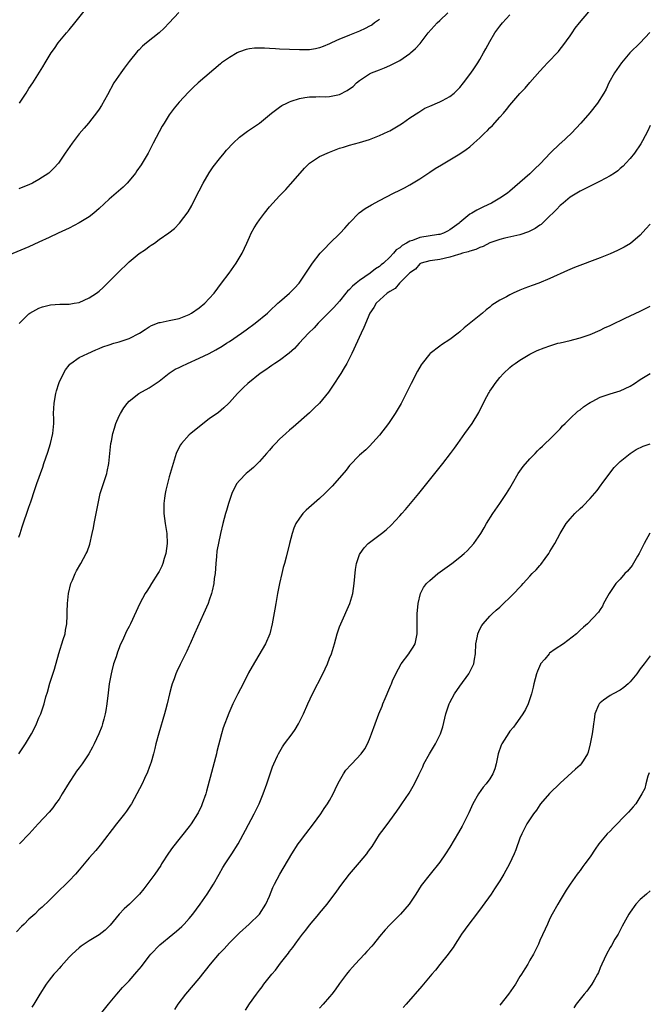
# Model space of a CAD drawing. Units: inches. Extents: x 2601000 to 2604000, y 1482000 to 1485000.
# Drawn here: x 2602371 to 2602497, y 1483907 to 1484104 of the extents above; entities that cross this region are included whole.
import ezdxf

# ---------------------------------------------------------------- set-up
doc = ezdxf.new("R2010")
doc.units = ezdxf.units.IN
doc.header["$MEASUREMENT"] = 0
doc.layers.add('LD26011482_10ft', color=254, linetype='Continuous')

msp = doc.modelspace()

# ---------------------------------------------------------------- linework, layer by layer
at = {"layer": 'LD26011482_10ft'}
for points, elevation in [([(2602371.09, 1484087), (2602372.47, 1484089), (2602373, 1484089.88), (2602373.77, 1484091), (2602375.76, 1484094.24), (2602376.2, 1484095), (2602377.43, 1484097), (2602378.09, 1484097.91), (2602378.85, 1484099), (2602380.47, 1484101), (2602381, 1484101.61), (2602382.15, 1484103), (2602385.35, 1484107)], 10470), ([(2602370.95, 1483957), (2602371.8, 1483958.2), (2602372.31, 1483959), (2602373.51, 1483961), (2602374.02, 1483961.98), (2602374.51, 1483963), (2602375, 1483964.18), (2602375.34, 1483965), (2602375.79, 1483966.21), (2602376.02, 1483967), (2602376.36, 1483968.36), (2602376.68, 1483969.32), (2602377.15, 1483971.15), (2602378.07, 1483973.93), (2602378.93, 1483977.07), (2602379.85, 1483979.85), (2602380.2, 1483981), (2602380.29, 1483981.71), (2602380.54, 1483983), (2602380.64, 1483984.64), (2602380.64, 1483985.36), (2602380.72, 1483987), (2602380.92, 1483989), (2602381.37, 1483991), (2602381.66, 1483991.66), (2602382.19, 1483993), (2602382.47, 1483993.53), (2602383.34, 1483995), (2602384.45, 1483997), (2602384.62, 1483997.38), (2602385.14, 1483998.86), (2602385.63, 1484001), (2602385.87, 1484002.13), (2602386.02, 1484003), (2602386.79, 1484007), (2602387.24, 1484009), (2602387.85, 1484011), (2602388.51, 1484013), (2602388.62, 1484013.38), (2602388.95, 1484015), (2602389.36, 1484019), (2602389.46, 1484019.46), (2602389.71, 1484021), (2602390.06, 1484022.06), (2602390.33, 1484023), (2602391, 1484024.5), (2602391.25, 1484025), (2602391.91, 1484026.09), (2602392.6, 1484027), (2602393, 1484027.43), (2602394.95, 1484029), (2602397, 1484030.09), (2602399, 1484031.42), (2602400.96, 1484033.04), (2602402.19, 1484033.81), (2602403, 1484034.18), (2602403.54, 1484034.46), (2602404.67, 1484035), (2602407, 1484036.02), (2602408.99, 1484037), (2602410.28, 1484037.72), (2602411.54, 1484038.46), (2602412.43, 1484039), (2602413, 1484039.37), (2602415.41, 1484041), (2602416.33, 1484041.67), (2602418.17, 1484043), (2602420.61, 1484045), (2602421, 1484045.39), (2602422.69, 1484047), (2602423, 1484047.32), (2602424.98, 1484049.02), (2602426, 1484050), (2602426.93, 1484051), (2602428.28, 1484053), (2602429.59, 1484055), (2602431.13, 1484057), (2602432.03, 1484057.97), (2602433, 1484058.96), (2602435.1, 1484061), (2602436.03, 1484061.97), (2602437, 1484063.09), (2602438.94, 1484065.06), (2602440.09, 1484065.91), (2602441.34, 1484066.66), (2602443, 1484067.55), (2602445.78, 1484069), (2602447, 1484069.57), (2602447.94, 1484070.06), (2602449, 1484070.63), (2602451, 1484071.84), (2602453, 1484073.21), (2602454.08, 1484073.92), (2602455.32, 1484074.68), (2602457, 1484075.65), (2602459, 1484076.82), (2602460.3, 1484077.7), (2602461, 1484078.25), (2602461.83, 1484079), (2602463, 1484080.06), (2602463.93, 1484081), (2602464.5, 1484081.5), (2602465, 1484082.02), (2602465.51, 1484082.49), (2602467, 1484084.14), (2602467.74, 1484085), (2602468.32, 1484085.68), (2602469, 1484086.56), (2602471, 1484088.92), (2602472.02, 1484089.98), (2602473, 1484091.11), (2602475, 1484093.34), (2602475.8, 1484094.2), (2602476.5, 1484095), (2602478.68, 1484097.32), (2602479, 1484097.74), (2602479.57, 1484098.43), (2602481, 1484100.39), (2602481.4, 1484101), (2602482.06, 1484101.94), (2602482.89, 1484103), (2602484.77, 1484105.23)], 10420), ([(2602402.93, 1484105.07), (2602401.01, 1484102.99), (2602400.02, 1484101.98), (2602399, 1484101.03), (2602396.45, 1484099), (2602395.66, 1484098.34), (2602395, 1484097.65), (2602394.67, 1484097.33), (2602393, 1484095.28), (2602392.01, 1484093.99), (2602391.31, 1484093), (2602389.97, 1484091), (2602388.65, 1484088.65), (2602387.49, 1484086.51), (2602387, 1484085.77), (2602386.71, 1484085.29), (2602384.85, 1484083), (2602384, 1484082), (2602383, 1484080.87), (2602381.59, 1484079), (2602380.23, 1484077), (2602378.92, 1484075), (2602377.99, 1484074.01), (2602376.99, 1484073.01), (2602375, 1484071.7), (2602373.68, 1484071), (2602373, 1484070.69), (2602371.8, 1484070.2), (2602371, 1484069.89)], 10460), ([(2602371, 1484000.3), (2602371.21, 1484001), (2602371.65, 1484002.35), (2602373, 1484006.29), (2602373.35, 1484007.35), (2602374.2, 1484009.8), (2602374.6, 1484011), (2602375.74, 1484014.26), (2602375.97, 1484015), (2602376.74, 1484017.26), (2602377.3, 1484019), (2602377.76, 1484021), (2602377.93, 1484023), (2602377.95, 1484023.95), (2602377.92, 1484025), (2602377.93, 1484026.07), (2602378.01, 1484027), (2602378.24, 1484028.24), (2602378.35, 1484029), (2602378.49, 1484029.51), (2602378.93, 1484031), (2602379, 1484031.16), (2602379.86, 1484033), (2602380.28, 1484033.72), (2602381, 1484034.63), (2602381.17, 1484034.83), (2602381.38, 1484035), (2602383, 1484036.14), (2602384.72, 1484037), (2602386.32, 1484037.68), (2602387, 1484037.95), (2602387.72, 1484038.28), (2602389, 1484038.71), (2602389.94, 1484039), (2602391, 1484039.29), (2602393, 1484039.95), (2602395.09, 1484041), (2602396.22, 1484041.78), (2602397, 1484042.28), (2602397.47, 1484042.53), (2602399, 1484043.17), (2602399.19, 1484043.19), (2602401, 1484043.58), (2602403, 1484043.97), (2602405, 1484044.74), (2602405.43, 1484045), (2602407, 1484046.1), (2602408.08, 1484047), (2602409, 1484047.96), (2602409.95, 1484049), (2602411.46, 1484051), (2602412.96, 1484053.04), (2602414.34, 1484055), (2602415.53, 1484057), (2602416.46, 1484059), (2602417, 1484060.22), (2602417.38, 1484061), (2602417.95, 1484062.05), (2602418.55, 1484063), (2602419, 1484063.65), (2602420.02, 1484065), (2602421, 1484066.24), (2602421.65, 1484067), (2602423, 1484068.49), (2602424.25, 1484069.75), (2602425.23, 1484070.77), (2602427.12, 1484073), (2602428, 1484074), (2602429, 1484075.01), (2602431, 1484076.31), (2602433, 1484077.19), (2602435, 1484077.95), (2602435.79, 1484078.21), (2602437, 1484078.58), (2602439, 1484079.09), (2602441, 1484079.71), (2602443, 1484080.51), (2602444.69, 1484081.31), (2602445, 1484081.47), (2602447, 1484082.66), (2602447.53, 1484083), (2602449, 1484084.01), (2602450.82, 1484085.18), (2602452.05, 1484085.95), (2602453, 1484086.4), (2602455, 1484087.25), (2602455.53, 1484087.53), (2602457, 1484088.31), (2602457.88, 1484089), (2602459, 1484090.1), (2602459.72, 1484091), (2602461, 1484092.71), (2602461.65, 1484093.65), (2602462.57, 1484095), (2602463, 1484095.71), (2602463.76, 1484097), (2602464.19, 1484097.81), (2602465, 1484099.3), (2602466.02, 1484101), (2602467, 1484102.36), (2602467.52, 1484103), (2602469, 1484104.58)], 10430), ([(2602371.05, 1484042.95), (2602373, 1484044.87), (2602373.18, 1484045), (2602375, 1484046.03), (2602375.7, 1484046.3), (2602377, 1484046.62), (2602377.32, 1484046.68), (2602379.19, 1484046.81), (2602381, 1484046.85), (2602382.04, 1484047), (2602383, 1484047.18), (2602385, 1484048.06), (2602386.5, 1484049), (2602387, 1484049.4), (2602387.83, 1484050.17), (2602388.67, 1484051), (2602390.64, 1484053), (2602393, 1484055.3), (2602395, 1484056.91), (2602396.25, 1484057.75), (2602397, 1484058.33), (2602397.42, 1484058.58), (2602398.04, 1484059), (2602399, 1484059.71), (2602400.92, 1484061.08), (2602402.05, 1484061.95), (2602403.03, 1484062.97), (2602404.76, 1484065.24), (2602405.49, 1484066.51), (2602405.72, 1484067), (2602407, 1484069.44), (2602407.78, 1484071), (2602408.95, 1484073.05), (2602409.75, 1484074.25), (2602411, 1484075.86), (2602411.96, 1484077), (2602412.43, 1484077.57), (2602413.73, 1484079), (2602415, 1484080.16), (2602416.11, 1484081), (2602416.63, 1484081.37), (2602417.84, 1484082.16), (2602419, 1484082.96), (2602421.42, 1484085), (2602423, 1484086.15), (2602423.5, 1484086.5), (2602424.45, 1484087), (2602425, 1484087.25), (2602425.35, 1484087.35), (2602427, 1484087.93), (2602428.07, 1484088.07), (2602429, 1484088.25), (2602430.23, 1484088.23), (2602431, 1484088.27), (2602432.25, 1484088.25), (2602433, 1484088.28), (2602435, 1484088.72), (2602436.5, 1484089.5), (2602437, 1484089.86), (2602437.69, 1484090.32), (2602438.41, 1484091), (2602439, 1484091.5), (2602441, 1484092.8), (2602441.4, 1484093), (2602443, 1484093.66), (2602443.96, 1484094.04), (2602445, 1484094.48), (2602446.07, 1484095), (2602447, 1484095.49), (2602449, 1484096.86), (2602449.18, 1484097), (2602450.13, 1484097.87), (2602451.09, 1484098.91), (2602452.69, 1484101), (2602454.47, 1484103), (2602455, 1484103.46), (2602456.58, 1484105)], 10440), ([(2602443, 1484103.66), (2602441.99, 1484103), (2602441.43, 1484102.57), (2602441, 1484102.32), (2602440.14, 1484101.86), (2602439, 1484101.34), (2602437, 1484100.55), (2602436.21, 1484100.21), (2602435, 1484099.72), (2602433.37, 1484099), (2602433, 1484098.82), (2602431.73, 1484098.27), (2602431, 1484098.01), (2602430.18, 1484097.82), (2602429, 1484097.63), (2602427, 1484097.59), (2602423, 1484097.74), (2602422.18, 1484097.82), (2602421, 1484097.87), (2602420.04, 1484097.96), (2602419, 1484097.98), (2602418.05, 1484097.95), (2602417, 1484097.82), (2602416.33, 1484097.67), (2602415, 1484097.21), (2602414.85, 1484097.15), (2602414.56, 1484097), (2602413, 1484096.11), (2602411.46, 1484095), (2602411.2, 1484094.8), (2602406.8, 1484091), (2602405.85, 1484090.15), (2602404.84, 1484089.16), (2602403, 1484087.17), (2602402, 1484086), (2602401, 1484084.64), (2602399.98, 1484083), (2602399.61, 1484082.39), (2602399, 1484081.27), (2602397.82, 1484079), (2602396.76, 1484077), (2602395.37, 1484074.63), (2602394.56, 1484073.44), (2602394.24, 1484073), (2602393, 1484071.47), (2602392.57, 1484071), (2602391.78, 1484070.22), (2602390.42, 1484069), (2602389, 1484067.77), (2602387, 1484065.92), (2602386.51, 1484065.49), (2602385.93, 1484065), (2602385, 1484064.28), (2602383, 1484063.05), (2602381, 1484062.03), (2602380.31, 1484061.69), (2602378.84, 1484061), (2602377, 1484060.11), (2602375, 1484059.19), (2602373, 1484058.3), (2602369, 1484056.64)], 10450), ([(2602496.93, 1484101.07), (2602495, 1484099.05), (2602492.97, 1484097.03), (2602491.27, 1484095), (2602489.89, 1484093), (2602488.78, 1484091), (2602488.21, 1484089.79), (2602487.77, 1484089), (2602486.51, 1484087), (2602484.96, 1484085.04), (2602483.17, 1484083), (2602481.28, 1484081), (2602479.15, 1484079), (2602479, 1484078.88), (2602477.06, 1484077), (2602475.09, 1484074.91), (2602475, 1484074.8), (2602474.05, 1484073.95), (2602473, 1484072.87), (2602469, 1484069.38), (2602468.54, 1484069), (2602467, 1484068.02), (2602465.33, 1484067), (2602463.72, 1484066.28), (2602462.38, 1484065.62), (2602461.38, 1484065), (2602461, 1484064.78), (2602459, 1484063.14), (2602458.85, 1484063), (2602457, 1484061.68), (2602456.57, 1484061.43), (2602455.75, 1484061), (2602455, 1484060.76), (2602454.74, 1484060.74), (2602451, 1484060.15), (2602449.57, 1484059.57), (2602449, 1484059.4), (2602448.34, 1484059), (2602447.47, 1484058.53), (2602447, 1484058.09), (2602446.3, 1484057.7), (2602445.75, 1484057), (2602445, 1484056.21), (2602443.74, 1484055), (2602443.33, 1484054.67), (2602443, 1484054.37), (2602442.14, 1484053.86), (2602441.13, 1484053), (2602439, 1484051.57), (2602438.34, 1484051), (2602437.6, 1484050.4), (2602437, 1484049.75), (2602436.59, 1484049.41), (2602436.28, 1484049), (2602435, 1484047.43), (2602433.83, 1484046.17), (2602430.7, 1484043), (2602429.9, 1484042.11), (2602428.77, 1484041), (2602426.92, 1484039), (2602426.02, 1484037.98), (2602424.95, 1484037.05), (2602423, 1484035.58), (2602422.09, 1484035), (2602421.46, 1484034.54), (2602421, 1484034.23), (2602420.29, 1484033.71), (2602419.18, 1484033), (2602416.67, 1484031), (2602415.8, 1484030.2), (2602414.6, 1484029), (2602413, 1484027.19), (2602412.82, 1484027), (2602411.89, 1484026.11), (2602410.82, 1484025.18), (2602409, 1484023.9), (2602407.34, 1484022.66), (2602405.3, 1484021), (2602405, 1484020.71), (2602403.42, 1484019), (2602403.25, 1484018.75), (2602402.57, 1484017.43), (2602402.39, 1484017), (2602401.77, 1484015), (2602401, 1484012.36), (2602400.63, 1484011), (2602400.31, 1484009.69), (2602400.18, 1484009), (2602400.08, 1484008.08), (2602399.92, 1484007), (2602399.9, 1484006.1), (2602399.92, 1484005), (2602400.18, 1484003), (2602400.5, 1484001), (2602400.56, 1483999), (2602400.3, 1483997), (2602400, 1483996), (2602399.73, 1483995), (2602399.51, 1483994.49), (2602399, 1483993.45), (2602398.75, 1483993), (2602397.48, 1483991), (2602397, 1483990.22), (2602396.51, 1483989.49), (2602396.21, 1483989), (2602395.13, 1483987), (2602393.27, 1483983), (2602393, 1483982.45), (2602392.49, 1483981.51), (2602391.66, 1483979.66), (2602391.23, 1483978.77), (2602391, 1483978.16), (2602390.66, 1483977.34), (2602390.38, 1483976.38), (2602389.9, 1483975), (2602389.55, 1483973.55), (2602389.4, 1483973), (2602389.02, 1483971), (2602388.79, 1483969.21), (2602388.55, 1483967), (2602388.34, 1483965.66), (2602388.23, 1483965), (2602387.92, 1483963.92), (2602387.7, 1483963), (2602387.53, 1483962.47), (2602386.94, 1483961), (2602386.03, 1483959), (2602385.68, 1483958.32), (2602384.95, 1483957), (2602383.59, 1483955), (2602383, 1483954.22), (2602382.48, 1483953.51), (2602382.13, 1483953), (2602381, 1483951.27), (2602379.65, 1483949), (2602379, 1483947.97), (2602378.32, 1483947), (2602377.76, 1483946.24), (2602377, 1483945.32), (2602374.83, 1483943), (2602373.03, 1483941), (2602371.13, 1483939)], 10410), ([(2602497, 1484082.54), (2602496.54, 1484081.46), (2602495.45, 1484079.45), (2602495.16, 1484078.84), (2602493.85, 1484077), (2602493, 1484075.94), (2602492.17, 1484075), (2602491.6, 1484074.4), (2602491, 1484073.89), (2602490.53, 1484073.47), (2602489.88, 1484073), (2602489, 1484072.45), (2602487, 1484071.36), (2602483, 1484069.36), (2602481, 1484068.18), (2602479.6, 1484067), (2602479.28, 1484066.72), (2602479, 1484066.51), (2602478.29, 1484065.71), (2602477.57, 1484065), (2602477, 1484064.46), (2602475.26, 1484062.74), (2602475, 1484062.59), (2602474.07, 1484061.93), (2602473, 1484061.38), (2602472.73, 1484061.27), (2602471, 1484060.69), (2602468.02, 1484060.02), (2602467, 1484059.76), (2602465, 1484059.04), (2602463.66, 1484058.34), (2602463, 1484058.13), (2602462.23, 1484057.77), (2602461, 1484057.42), (2602460.7, 1484057.3), (2602459.57, 1484057), (2602459, 1484056.81), (2602458.74, 1484056.74), (2602457, 1484056.19), (2602455, 1484055.77), (2602453.53, 1484055.53), (2602453, 1484055.48), (2602451.27, 1484055), (2602451, 1484054.85), (2602450.18, 1484053.82), (2602449, 1484053.1), (2602448.96, 1484053.04), (2602446.93, 1484051), (2602446.07, 1484049.93), (2602445, 1484049.36), (2602444.81, 1484049.19), (2602444.47, 1484049), (2602442.32, 1484047), (2602441.85, 1484046.15), (2602441.04, 1484045), (2602439.87, 1484042.13), (2602439.28, 1484041), (2602437.44, 1484037), (2602436.44, 1484035), (2602435.92, 1484034.08), (2602435.27, 1484033), (2602433.58, 1484030.42), (2602432.76, 1484029.24), (2602431, 1484027.06), (2602429.96, 1484026.04), (2602429, 1484025.14), (2602425.74, 1484022.26), (2602425, 1484021.64), (2602424.26, 1484021), (2602423, 1484019.83), (2602422.18, 1484019), (2602421.61, 1484018.39), (2602421, 1484017.69), (2602420.43, 1484017), (2602419, 1484015.41), (2602418.61, 1484015), (2602417.79, 1484014.21), (2602417, 1484013.56), (2602416.38, 1484013), (2602415, 1484011.6), (2602414.52, 1484011), (2602413.97, 1484010.03), (2602413.49, 1484009), (2602412.83, 1484007), (2602412.42, 1484005.58), (2602412.22, 1484005), (2602411.67, 1484003), (2602411.24, 1484001), (2602410.53, 1483997.47), (2602410.45, 1483996.45), (2602410.28, 1483995), (2602410.14, 1483993), (2602410, 1483992), (2602409.9, 1483991), (2602409.55, 1483989.55), (2602409.45, 1483989), (2602409, 1483987.7), (2602408.74, 1483987), (2602407.86, 1483985), (2602406.05, 1483981), (2602405.21, 1483979), (2602405, 1483978.55), (2602404.48, 1483977.52), (2602404.26, 1483977), (2602403.17, 1483974.83), (2602402.52, 1483973.48), (2602402.33, 1483973), (2602401.97, 1483971.97), (2602401.61, 1483971), (2602401.47, 1483970.53), (2602401.07, 1483969), (2602400.6, 1483967), (2602400.27, 1483965.73), (2602400.07, 1483965), (2602398.9, 1483961.1), (2602398.35, 1483959), (2602398.1, 1483958.1), (2602397.85, 1483957), (2602397.36, 1483955.36), (2602397.21, 1483954.79), (2602397, 1483954.26), (2602396.68, 1483953.32), (2602396.09, 1483952.09), (2602395.59, 1483951), (2602394.54, 1483949), (2602393.44, 1483947), (2602393.27, 1483946.73), (2602392.47, 1483945.53), (2602392.08, 1483945), (2602390.48, 1483943), (2602387.24, 1483938.76), (2602386.32, 1483937.68), (2602385, 1483936.21), (2602383, 1483933.85), (2602382.26, 1483933), (2602381, 1483931.63), (2602378.28, 1483929), (2602377, 1483927.73), (2602375.61, 1483926.39), (2602375, 1483925.83), (2602374.14, 1483925), (2602373, 1483923.97), (2602372.05, 1483923), (2602371.51, 1483922.49), (2602370.54, 1483921.46)], 10400), ([(2602497, 1484062.77), (2602496.12, 1484061.88), (2602495, 1484060.6), (2602493.07, 1484058.93), (2602491.82, 1484058.18), (2602490.48, 1484057.52), (2602489, 1484056.88), (2602487, 1484056.09), (2602481.88, 1484054.12), (2602480.48, 1484053.52), (2602477, 1484051.97), (2602474.75, 1484051), (2602473.47, 1484050.53), (2602471.99, 1484050.01), (2602471, 1484049.6), (2602469.63, 1484049), (2602469, 1484048.71), (2602468.3, 1484048.3), (2602467, 1484047.63), (2602465.4, 1484046.6), (2602465, 1484046.21), (2602464.29, 1484045.71), (2602463.5, 1484045), (2602459.9, 1484042.1), (2602459, 1484041.27), (2602458.68, 1484041), (2602457, 1484039.77), (2602455.33, 1484038.67), (2602455, 1484038.44), (2602453.1, 1484037), (2602453, 1484036.9), (2602451.51, 1484035), (2602451.3, 1484034.7), (2602450.58, 1484033.42), (2602449.31, 1484031), (2602447.31, 1484027), (2602446.13, 1484025), (2602444.75, 1484023), (2602443, 1484020.67), (2602441, 1484018.45), (2602440.25, 1484017.75), (2602439, 1484016.66), (2602437, 1484014.58), (2602436.32, 1484013.68), (2602435, 1484012.15), (2602433.51, 1484010.49), (2602432.53, 1484009.47), (2602432.06, 1484009), (2602431, 1484007.99), (2602428.34, 1484005.66), (2602427.68, 1484005), (2602427, 1484004.1), (2602426.3, 1484003), (2602425.9, 1484002.1), (2602425.52, 1484001), (2602424.98, 1483999), (2602424.32, 1483996.32), (2602423.98, 1483995), (2602423.76, 1483994.24), (2602423.45, 1483993), (2602422.99, 1483991), (2602422.6, 1483989), (2602422.26, 1483987), (2602422.09, 1483985.91), (2602421.57, 1483983), (2602421.07, 1483981), (2602420.22, 1483979), (2602417.53, 1483974.47), (2602416.84, 1483973.16), (2602415.75, 1483971), (2602414.7, 1483969), (2602413.69, 1483967), (2602412.87, 1483965.13), (2602411.79, 1483962.21), (2602411.43, 1483961), (2602410.52, 1483957.48), (2602410.42, 1483957), (2602410.24, 1483956.24), (2602409.73, 1483954.27), (2602408.46, 1483949.54), (2602408.29, 1483949), (2602407.59, 1483947), (2602407.41, 1483946.59), (2602406.77, 1483945.23), (2602406.63, 1483945), (2602405.36, 1483943), (2602405, 1483942.5), (2602401.68, 1483938.32), (2602400.85, 1483937.15), (2602399.45, 1483935), (2602399.29, 1483934.71), (2602398.12, 1483933), (2602395.96, 1483930.04), (2602395.08, 1483929), (2602393.06, 1483927), (2602391.98, 1483926.02), (2602391.03, 1483925), (2602389.19, 1483922.81), (2602389, 1483922.6), (2602388.2, 1483921.8), (2602387, 1483920.88), (2602385, 1483919.65), (2602384, 1483919), (2602383.41, 1483918.59), (2602383, 1483918.26), (2602381.61, 1483917), (2602381, 1483916.37), (2602379.42, 1483914.58), (2602379, 1483914.15), (2602378.47, 1483913.53), (2602377.99, 1483913), (2602377, 1483911.8), (2602376.4, 1483911), (2602375.14, 1483909), (2602373.94, 1483907), (2602373.57, 1483906.43)], 10390), ([(2602387.3, 1483905), (2602388.89, 1483907), (2602390.53, 1483909), (2602391.68, 1483910.32), (2602393, 1483911.69), (2602394.56, 1483913.44), (2602395.46, 1483914.54), (2602397, 1483916.59), (2602397.33, 1483917), (2602399.12, 1483918.88), (2602401.71, 1483921), (2602402.43, 1483921.57), (2602403, 1483922.06), (2602403.49, 1483922.51), (2602403.96, 1483923), (2602405, 1483924.13), (2602405.68, 1483925), (2602407.15, 1483927), (2602408.58, 1483929), (2602409.86, 1483931), (2602410.97, 1483933), (2602411.72, 1483934.28), (2602412.17, 1483935), (2602413.49, 1483937), (2602414.73, 1483939), (2602416.25, 1483941.75), (2602417.95, 1483945), (2602418.93, 1483947), (2602419.78, 1483949), (2602420.49, 1483951), (2602421, 1483952.62), (2602421.6, 1483954.4), (2602421.85, 1483955), (2602422.61, 1483956.61), (2602422.78, 1483957), (2602423.62, 1483958.38), (2602424.04, 1483959), (2602425.51, 1483961), (2602426.12, 1483961.88), (2602426.83, 1483963), (2602427.83, 1483965), (2602428.66, 1483967), (2602429.59, 1483969), (2602431.68, 1483973), (2602432.6, 1483975), (2602433, 1483976.08), (2602433.36, 1483977), (2602433.96, 1483979), (2602434.52, 1483981), (2602434.64, 1483981.36), (2602435, 1483982.38), (2602435.24, 1483983), (2602437.06, 1483987), (2602437.62, 1483989), (2602437.93, 1483991), (2602438.2, 1483993.8), (2602438.39, 1483995), (2602439, 1483996.8), (2602439.08, 1483997), (2602439.88, 1483998.12), (2602440.72, 1483999), (2602441, 1483999.24), (2602443.35, 1484001), (2602444.27, 1484001.73), (2602445.31, 1484002.69), (2602447, 1484004.51), (2602447.42, 1484005), (2602448.17, 1484005.83), (2602450.8, 1484009), (2602454.04, 1484013), (2602455.61, 1484015), (2602457.13, 1484017), (2602457.91, 1484018.09), (2602458.59, 1484019), (2602460.03, 1484021), (2602461.44, 1484023), (2602462.79, 1484025.21), (2602463, 1484025.66), (2602464.41, 1484028.41), (2602464.72, 1484029), (2602464.84, 1484029.16), (2602465, 1484029.45), (2602465.64, 1484030.36), (2602466.05, 1484031), (2602467, 1484032.2), (2602467.73, 1484033), (2602469, 1484034.15), (2602469.46, 1484034.54), (2602470.07, 1484035), (2602471, 1484035.65), (2602473, 1484036.84), (2602474.45, 1484037.55), (2602475.87, 1484038.13), (2602477, 1484038.51), (2602478.6, 1484039), (2602479, 1484039.11), (2602481, 1484039.59), (2602481.79, 1484039.79), (2602483, 1484040.07), (2602485, 1484040.74), (2602487, 1484041.62), (2602487.91, 1484042.09), (2602489, 1484042.58), (2602489.28, 1484042.72), (2602492.04, 1484044.04), (2602493, 1484044.52), (2602495, 1484045.44), (2602497, 1484046.4)], 10380), ([(2602402.09, 1483905.91), (2602402.75, 1483907), (2602404.28, 1483909), (2602407, 1483912.14), (2602409.22, 1483915), (2602411, 1483917.09), (2602411.94, 1483918.06), (2602413, 1483919.25), (2602415, 1483921.27), (2602416.94, 1483923), (2602418.99, 1483925.01), (2602420.3, 1483927), (2602421, 1483928.59), (2602421.69, 1483930.31), (2602421.99, 1483931), (2602423.08, 1483933), (2602425.49, 1483937), (2602426.74, 1483939), (2602427, 1483939.38), (2602428.25, 1483941), (2602429.82, 1483943), (2602431.25, 1483945), (2602431.93, 1483946.07), (2602432.58, 1483947), (2602433, 1483947.67), (2602433.7, 1483949), (2602434.11, 1483949.89), (2602434.66, 1483951), (2602435, 1483951.61), (2602435.81, 1483953), (2602436.28, 1483953.72), (2602437.22, 1483954.78), (2602437.47, 1483955), (2602439.32, 1483957), (2602440.02, 1483957.98), (2602440.6, 1483959), (2602441, 1483959.94), (2602441.4, 1483961), (2602442.1, 1483963), (2602442.86, 1483965), (2602443.48, 1483966.52), (2602443.65, 1483967), (2602444.09, 1483968.09), (2602444.48, 1483969), (2602444.66, 1483969.34), (2602445.26, 1483970.74), (2602445.35, 1483971), (2602445.58, 1483971.58), (2602446.2, 1483973), (2602447.3, 1483975), (2602448.8, 1483977), (2602449, 1483977.33), (2602449.69, 1483978.31), (2602450.07, 1483979), (2602450.49, 1483981), (2602450.47, 1483981.53), (2602450.5, 1483985), (2602450.69, 1483987), (2602451.18, 1483989), (2602451.78, 1483990.22), (2602452.36, 1483991), (2602453, 1483991.64), (2602454.6, 1483993), (2602457.42, 1483995), (2602459, 1483996.26), (2602459.88, 1483997), (2602460.44, 1483997.56), (2602461.8, 1483999), (2602463.17, 1484001), (2602463.86, 1484002.14), (2602464.33, 1484003), (2602465.61, 1484005), (2602467.01, 1484006.99), (2602468.34, 1484009), (2602469, 1484010.09), (2602469.51, 1484011), (2602470.68, 1484013), (2602471, 1484013.49), (2602471.63, 1484014.37), (2602473, 1484015.96), (2602474.04, 1484017), (2602474.5, 1484017.5), (2602475, 1484017.96), (2602475.51, 1484018.49), (2602476.07, 1484019), (2602477, 1484019.88), (2602478.13, 1484021), (2602479, 1484021.9), (2602479.49, 1484022.51), (2602480.01, 1484023), (2602481, 1484024), (2602482.56, 1484025.44), (2602483, 1484025.71), (2602483.69, 1484026.31), (2602484.67, 1484027), (2602485, 1484027.21), (2602485.41, 1484027.41), (2602487, 1484028.26), (2602489, 1484028.93), (2602491, 1484029.52), (2602492.04, 1484029.96), (2602493, 1484030.46), (2602493.87, 1484031), (2602495, 1484031.75), (2602497, 1484033)], 10370), ([(2602416.2, 1483905.8), (2602417.04, 1483907.04), (2602418.42, 1483909), (2602419, 1483909.79), (2602419.53, 1483910.47), (2602419.89, 1483911), (2602421.49, 1483913), (2602422.2, 1483913.8), (2602423.22, 1483915.22), (2602424.79, 1483917.21), (2602425, 1483917.51), (2602425.67, 1483918.33), (2602426.13, 1483919), (2602427, 1483920.21), (2602427.61, 1483921), (2602428.24, 1483921.76), (2602429, 1483922.8), (2602430.89, 1483925), (2602431, 1483925.15), (2602432.51, 1483927), (2602434.43, 1483929.57), (2602435.27, 1483930.73), (2602436.98, 1483933), (2602439, 1483935.28), (2602440.41, 1483937), (2602440.66, 1483937.34), (2602441, 1483937.85), (2602441.48, 1483938.52), (2602443, 1483940.86), (2602443.92, 1483942.08), (2602445, 1483943.65), (2602446.42, 1483945.58), (2602447, 1483946.44), (2602447.42, 1483947), (2602448.88, 1483949.12), (2602449.94, 1483951), (2602450.79, 1483952.79), (2602451.59, 1483954.41), (2602451.85, 1483955), (2602452.92, 1483957), (2602454.16, 1483959), (2602455.15, 1483961), (2602455.6, 1483962.4), (2602456.22, 1483965), (2602456.39, 1483965.61), (2602456.88, 1483967), (2602457, 1483967.25), (2602457.96, 1483969), (2602459, 1483970.51), (2602460.81, 1483973), (2602460.88, 1483973.12), (2602461.79, 1483975), (2602461.92, 1483975.92), (2602462.13, 1483977), (2602462.22, 1483979), (2602462.53, 1483980.53), (2602462.59, 1483981), (2602463, 1483981.88), (2602463.37, 1483982.63), (2602463.63, 1483983), (2602465, 1483984.53), (2602465.48, 1483985), (2602466.28, 1483985.72), (2602467, 1483986.33), (2602467.75, 1483987), (2602469, 1483988.22), (2602469.77, 1483989), (2602471, 1483990.32), (2602471.34, 1483990.66), (2602471.62, 1483991), (2602473, 1483992.47), (2602473.46, 1483993), (2602474.26, 1483993.74), (2602475, 1483994.65), (2602475.17, 1483994.83), (2602476.02, 1483996.02), (2602476.76, 1483997), (2602477, 1483997.42), (2602477.97, 1483999), (2602479, 1484001.03), (2602480.26, 1484003), (2602481, 1484003.94), (2602481.99, 1484005), (2602483, 1484006.01), (2602483.53, 1484006.47), (2602485, 1484008), (2602486.4, 1484009.6), (2602487.24, 1484010.76), (2602487.4, 1484011), (2602488.92, 1484013.08), (2602489.82, 1484014.18), (2602491, 1484015.41), (2602492.99, 1484017.01), (2602494.21, 1484017.79), (2602495.57, 1484018.43), (2602497, 1484018.95)], 10360), ([(2602496.91, 1484001.09), (2602495.81, 1483999), (2602494.79, 1483997), (2602494.46, 1483996.46), (2602493.39, 1483994.61), (2602492.48, 1483993.52), (2602491.95, 1483993), (2602491, 1483991.92), (2602490.17, 1483991), (2602488.82, 1483989), (2602488.56, 1483988.56), (2602487.71, 1483987), (2602487.48, 1483986.52), (2602487, 1483985.82), (2602486.68, 1483985.32), (2602484.5, 1483983), (2602483.72, 1483982.28), (2602483, 1483981.7), (2602482.66, 1483981.34), (2602482.3, 1483981), (2602479.68, 1483979), (2602478.06, 1483977.94), (2602476.91, 1483977.09), (2602476.81, 1483977), (2602475.94, 1483975.94), (2602475.14, 1483975), (2602475.08, 1483974.92), (2602474.48, 1483973.52), (2602474.32, 1483973), (2602473.79, 1483971), (2602473.65, 1483970.35), (2602473.3, 1483969), (2602473, 1483968), (2602472.62, 1483967), (2602472.11, 1483965.89), (2602471.59, 1483965), (2602471, 1483964.11), (2602470.21, 1483963), (2602469.69, 1483962.31), (2602469, 1483961.52), (2602468.78, 1483961.22), (2602467.36, 1483959), (2602467.24, 1483958.76), (2602466.68, 1483957), (2602466.29, 1483955), (2602466, 1483954), (2602465.62, 1483953), (2602465, 1483952.03), (2602464.28, 1483951), (2602463.68, 1483950.32), (2602462.76, 1483949), (2602461.61, 1483947), (2602460.79, 1483945.21), (2602459.47, 1483942.53), (2602458.73, 1483941.27), (2602457, 1483938.39), (2602456.14, 1483937), (2602455, 1483935.37), (2602453.1, 1483933), (2602451.32, 1483930.68), (2602450.24, 1483929), (2602448.87, 1483927), (2602447.15, 1483925), (2602445, 1483922.87), (2602444.12, 1483921.88), (2602443, 1483920.51), (2602441.8, 1483919), (2602441.43, 1483918.57), (2602440.46, 1483917.54), (2602440, 1483917), (2602438.1, 1483915), (2602437.58, 1483914.42), (2602437, 1483913.74), (2602436.64, 1483913.36), (2602436.36, 1483913), (2602435, 1483911.16), (2602434.11, 1483909.89), (2602433.45, 1483909), (2602433, 1483908.46), (2602431.72, 1483907), (2602431, 1483906.23)], 10350), ([(2602497, 1483976.56), (2602495.77, 1483975), (2602495, 1483973.95), (2602494.35, 1483973), (2602493, 1483971.4), (2602492.6, 1483971), (2602491.77, 1483970.23), (2602491, 1483969.74), (2602489.6, 1483969), (2602489, 1483968.65), (2602487.7, 1483967.7), (2602487, 1483967.22), (2602486.8, 1483967), (2602486.71, 1483966.71), (2602485.98, 1483965), (2602485.82, 1483963.82), (2602485.67, 1483963), (2602485.62, 1483962.38), (2602485.41, 1483961), (2602485.05, 1483959), (2602484.65, 1483957.35), (2602484.49, 1483957), (2602483.6, 1483955.6), (2602483.24, 1483955), (2602483, 1483954.76), (2602482.07, 1483953.93), (2602479, 1483951.13), (2602476.89, 1483949.11), (2602475.12, 1483947), (2602475, 1483946.84), (2602474.28, 1483945.72), (2602473.74, 1483945), (2602472.39, 1483943), (2602471.91, 1483942.09), (2602471.35, 1483941), (2602471, 1483940.15), (2602470.16, 1483937.84), (2602469.84, 1483937), (2602468.92, 1483935), (2602467.81, 1483933), (2602467, 1483931.63), (2602465.95, 1483930.05), (2602465.23, 1483929), (2602463.47, 1483926.53), (2602462.35, 1483925), (2602460.82, 1483923), (2602459.36, 1483921), (2602459, 1483920.47), (2602458.08, 1483919), (2602457.68, 1483918.32), (2602457, 1483917.46), (2602456.69, 1483917), (2602455, 1483914.93), (2602454.18, 1483913.82), (2602453.4, 1483913), (2602451.72, 1483911), (2602451.42, 1483910.58), (2602448.27, 1483907), (2602447.69, 1483906.31)], 10340), ([(2602496.78, 1483953.22), (2602496.54, 1483952.54), (2602496.16, 1483951), (2602495.91, 1483950.09), (2602495.35, 1483949), (2602494.11, 1483947), (2602493.58, 1483946.42), (2602492.65, 1483945.35), (2602492.37, 1483945), (2602489.68, 1483942.32), (2602489, 1483941.58), (2602488.42, 1483941), (2602486.75, 1483939), (2602486.01, 1483937.99), (2602485, 1483936.45), (2602483.98, 1483935), (2602483.53, 1483934.47), (2602483, 1483933.7), (2602482.68, 1483933.32), (2602482.43, 1483933), (2602481, 1483931), (2602480.22, 1483929.78), (2602479, 1483927.77), (2602478.55, 1483927), (2602477.44, 1483925), (2602477, 1483924.11), (2602476.49, 1483923), (2602476.04, 1483921.96), (2602475, 1483919.72), (2602474.68, 1483919), (2602473.72, 1483917), (2602473, 1483915.76), (2602472.58, 1483915), (2602471.95, 1483914.05), (2602471.34, 1483913), (2602471, 1483912.5), (2602470.11, 1483911), (2602468.75, 1483909), (2602467, 1483906.83)], 10330), ([(2602497, 1483929.61), (2602496.26, 1483929), (2602495, 1483927.9), (2602494.14, 1483927), (2602493, 1483925.38), (2602492.76, 1483925), (2602491.44, 1483922.56), (2602491, 1483921.78), (2602490.59, 1483921), (2602489.96, 1483919.96), (2602489.26, 1483918.74), (2602489, 1483918.34), (2602488.26, 1483917), (2602487.32, 1483915), (2602487, 1483914.26), (2602486.66, 1483913.34), (2602486.5, 1483913), (2602485.79, 1483911.79), (2602485.38, 1483911), (2602485, 1483910.5), (2602484.38, 1483909.62), (2602483.83, 1483909), (2602483, 1483907.99), (2602482.22, 1483907), (2602481.75, 1483906.25)], 10320)]:
    msp.add_lwpolyline(points, dxfattribs=dict(at, elevation=elevation))

doc.saveas('drawing.dxf')
